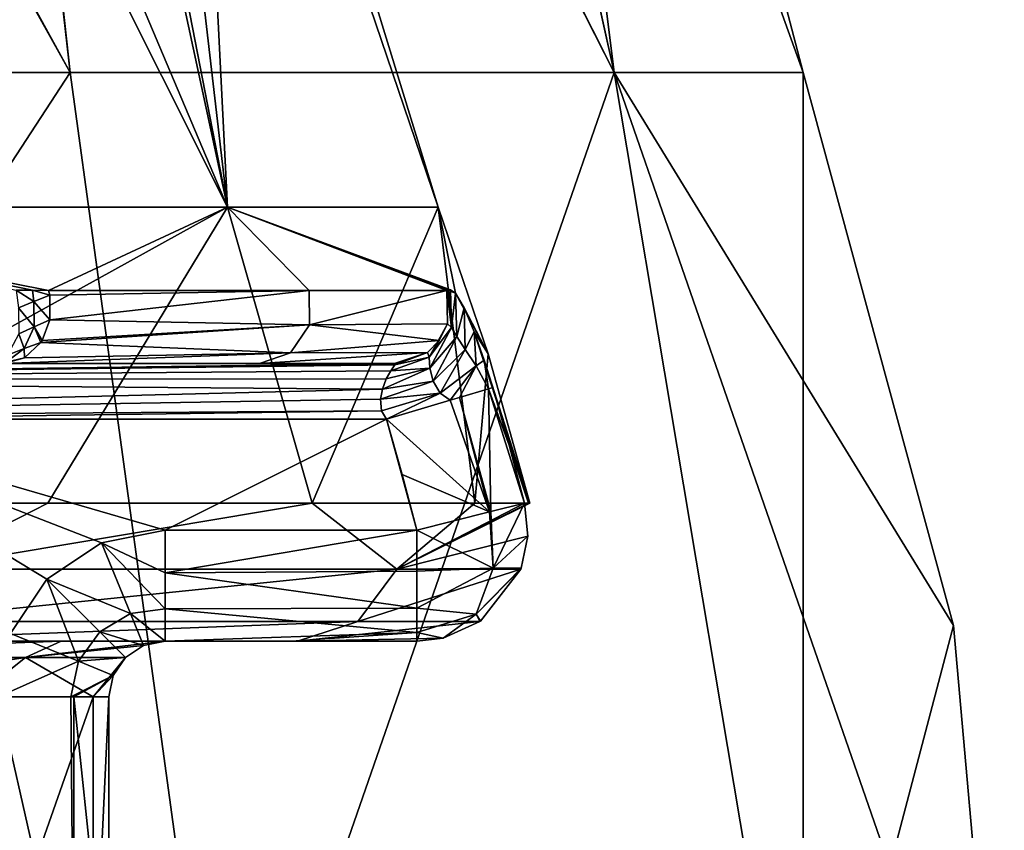
# Model space of a CAD drawing. Units: millimetres. Extents: x -31 to 31, y -4 to 161.
# Drawn here: x 21 to 30, y 3 to 11 of the extents above; entities that cross this region are included whole.
import ezdxf

# ---------------------------------------------------------------- set-up
doc = ezdxf.new("R2010")
doc.units = ezdxf.units.MM
doc.header["$LTSCALE"] = 41.718519
for name, color, linetype in [('1', 7, 'CONTINUOUS'), ('109', 7, 'CONTINUOUS'), ('111', 7, 'CONTINUOUS'), ('119', 7, 'CONTINUOUS'), ('120', 7, 'CONTINUOUS'), ('121', 7, 'CONTINUOUS'), ('123', 7, 'CONTINUOUS'), ('127', 7, 'CONTINUOUS'), ('130', 7, 'CONTINUOUS'), ('135', 7, 'CONTINUOUS'), ('136', 7, 'CONTINUOUS'), ('141', 7, 'CONTINUOUS'), ('144', 7, 'CONTINUOUS'), ('1460', 7, 'CONTINUOUS'), ('1461', 7, 'CONTINUOUS'), ('2', 7, 'CONTINUOUS'), ('28', 7, 'CONTINUOUS'), ('29', 7, 'CONTINUOUS'), ('31', 7, 'CONTINUOUS'), ('32', 7, 'CONTINUOUS'), ('6', 7, 'CONTINUOUS'), ('7', 7, 'CONTINUOUS'), ('98', 7, 'CONTINUOUS')]:
    doc.layers.add(name, color=color, linetype=linetype)

msp = doc.modelspace()

# ---------------------------------------------------------------- linework, layer by layer
at = {"layer": '1', "color": 7, "linetype": 'CONTINUOUS', "true_color": 0xaaaaaa}
for points in [[(14.9997, 0, 25.9809), (22.9814, 0, 19.2835), (14.0949, 10.121, 24.4132), (14.9997, 0, 25.9809)], [(14.0949, 10.121, 24.4132), (22.9814, 0, 19.2835), (21.5947, 10.121, 18.1201), (14.0949, 10.121, 24.4132)], [(21.5947, 10.121, 18.1201), (22.9814, 0, 19.2835), (26.4898, 10.121, 9.6415), (21.5947, 10.121, 18.1201)], [(22.9814, 0, 19.2835), (28.1909, 0, 10.2602), (26.4898, 10.121, 9.6415), (22.9814, 0, 19.2835)], [(28.1909, 0, 10.2602), (30, 0), (26.4898, 10.121, 9.6415), (28.1909, 0, 10.2602)], [(26.4898, 10.121, 9.6415), (30, 0), (29.5439, 5.1408), (26.4898, 10.121, 9.6415)], [(28.1899, 10.121), (26.4898, 10.121, 9.6415), (29.5439, 5.1408), (28.1899, 10.121)]]:
    msp.add_3dface(points, dxfattribs=at)
at = {"layer": '109', "color": 7, "linetype": 'CONTINUOUS', "true_color": 0xaaaaaa}
for points in [[(25.3603, 7.2721, -1.7855), (25.0991, 7.1948, -2.2276), (25.3801, 6.1669, -2.2276), (25.3603, 7.2721, -1.7855)], [(25.5462, 6.7646, -1.5588), (25.3986, 7.2834, -1.5587), (25.3603, 7.2721, -1.7855), (25.5462, 6.7646, -1.5588)], [(25.683, 6.2429, -1.5588), (25.5462, 6.7646, -1.5588), (25.3603, 7.2721, -1.7855), (25.683, 6.2429, -1.5588)], [(25.683, 6.2429, -1.5588), (25.3603, 7.2721, -1.7855), (25.3801, 6.1669, -2.2276), (25.683, 6.2429, -1.5588)], [(25.0991, 7.1948, -2.2276), (25.014, 7.1696, -2.3021), (25.3689, 6.1641, -2.2383), (25.0991, 7.1948, -2.2276)], [(25.3801, 6.1669, -2.2276), (25.0991, 7.1948, -2.2276), (25.3689, 6.1641, -2.2383), (25.3801, 6.1669, -2.2276)], [(25.014, 7.1696, -2.3021), (24.4413, 7, -2.5), (25.3689, 6.1641, -2.2383), (25.014, 7.1696, -2.3021)], [(24.4413, 7, -2.5), (24.5833, 6.5014, -2.5), (25.3689, 6.1641, -2.2383), (24.4413, 7, -2.5)], [(24.5833, 6.5014, -2.5), (24.7147, 6, -2.5), (25.3689, 6.1641, -2.2383), (24.5833, 6.5014, -2.5)]]:
    msp.add_3dface(points, dxfattribs=at)
at = {"layer": '111', "color": 7, "linetype": 'CONTINUOUS', "true_color": 0xaaaaaa}
for points in [[(20.7473, 4.5, 7.3177), (21.8034, 4.5, 2.9347), (20.7474, 1.5, 7.3174), (20.7473, 4.5, 7.3177)], [(20.7474, 1.5, 7.3174), (21.8034, 4.5, 2.9347), (21.8034, 1.5, 2.9344), (20.7474, 1.5, 7.3174)], [(21.9438, 4.5, -1.5714), (21.9438, 1.5, -1.5714), (21.8034, 1.5, 2.9344), (21.9438, 4.5, -1.5714)], [(21.8034, 4.5, 2.9347), (21.9438, 4.5, -1.5714), (21.8034, 1.5, 2.9344), (21.8034, 4.5, 2.9347)]]:
    msp.add_3dface(points, dxfattribs=at)
at = {"layer": '119', "color": 7, "linetype": 'CONTINUOUS', "true_color": 0xaaaaaa}
for points in [[(18.194, 6.2429, 18.194), (21.3939, 6.2429, 14.2949), (20.2293, 5.6477, 15.845), (18.194, 6.2429, 18.194)], [(21.3939, 6.2429, 14.2949), (23.7716, 6.2429, 9.8465), (20.2293, 5.6477, 15.845), (21.3939, 6.2429, 14.2949)], [(20.2293, 5.6477, 15.845), (23.7716, 6.2429, 9.8465), (24.5338, 5.6477, 7.6408), (20.2293, 5.6477, 15.845)], [(23.7716, 6.2429, 9.8465), (25.2358, 6.2429, 5.0197), (24.5338, 5.6477, 7.6408), (23.7716, 6.2429, 9.8465)], [(25.2358, 6.2429, 5.0197), (25.7302, 6.2429), (24.5338, 5.6477, 7.6408), (25.2358, 6.2429, 5.0197)], [(25.7302, 6.2429), (25.7184, 6.2429, -0.7798), (24.5338, 5.6477, 7.6408), (25.7302, 6.2429)], [(25.7184, 6.2429, -0.7798), (25.683, 6.2429, -1.5588), (24.5338, 5.6477, 7.6408), (25.7184, 6.2429, -0.7798)], [(24.5338, 5.6477, 7.6408), (25.683, 6.2429, -1.5588), (25.7115, 5.9472, -1.5605), (24.5338, 5.6477, 7.6408)], [(25.6524, 5.6571, -1.5569), (24.5338, 5.6477, 7.6408), (25.7115, 5.9472, -1.5605), (25.6524, 5.6571, -1.5569)], [(20.2293, 5.6477, 15.845), (24.5338, 5.6477, 7.6408), (19.9401, 5.1774, 15.6185), (20.2293, 5.6477, 15.845)], [(24.5338, 5.6477, 7.6408), (24.1831, 5.1774, 7.5316), (19.9401, 5.1774, 15.6185), (24.5338, 5.6477, 7.6408)], [(24.5338, 5.6477, 7.6408), (25.6489, 5.6479, -1.5567), (24.1831, 5.1774, 7.5316), (24.5338, 5.6477, 7.6408)], [(24.1831, 5.1774, 7.5316), (25.6489, 5.6479, -1.5567), (25.2879, 5.1814, -1.5348), (24.1831, 5.1774, 7.5316)], [(25.6489, 5.6479, -1.5567), (24.5338, 5.6477, 7.6408), (25.6524, 5.6571, -1.5569), (25.6489, 5.6479, -1.5567)], [(23.6409, 5, 7.3602), (19.4936, 5, 15.2665), (24.1831, 5.1774, 7.5316), (23.6409, 5, 7.3602)], [(24.1831, 5.1774, 7.5316), (19.4936, 5, 15.2665), (19.9401, 5.1774, 15.6185), (24.1831, 5.1774, 7.5316)], [(24.9509, 5.0284, -1.5143), (23.6409, 5, 7.3602), (25.2822, 5.1774, -1.5344), (24.9509, 5.0284, -1.5143)], [(25.2822, 5.1774, -1.5344), (23.6409, 5, 7.3602), (24.1831, 5.1774, 7.5316), (25.2822, 5.1774, -1.5344)], [(25.2822, 5.1774, -1.5344), (24.1831, 5.1774, 7.5316), (25.2879, 5.1814, -1.5348), (25.2822, 5.1774, -1.5344)], [(24.7147, 5, -1.5), (23.6409, 5, 7.3602), (24.9509, 5.0284, -1.5143), (24.7147, 5, -1.5)]]:
    msp.add_3dface(points, dxfattribs=at)
at = {"layer": '120', "color": 7, "linetype": 'CONTINUOUS', "true_color": 0xaaaaaa}
for points in [[(25.683, 6.2429, -1.5588), (25.3801, 6.1669, -2.2276), (25.4017, 5.6587, -2.1415), (25.683, 6.2429, -1.5588)], [(25.7115, 5.9472, -1.5605), (25.683, 6.2429, -1.5588), (25.4017, 5.6587, -2.1415), (25.7115, 5.9472, -1.5605)], [(25.3689, 6.1641, -2.2383), (24.7147, 6, -2.5), (25.4017, 5.6587, -2.1415), (25.3689, 6.1641, -2.2383)], [(25.3801, 6.1669, -2.2276), (25.3689, 6.1641, -2.2383), (25.4017, 5.6587, -2.1415), (25.3801, 6.1669, -2.2276)], [(25.4017, 5.6587, -2.1415), (24.7147, 6, -2.5), (24.7147, 5.6305, -2.4292), (25.4017, 5.6587, -2.1415)], [(25.6524, 5.6571, -1.5569), (25.7115, 5.9472, -1.5605), (25.4017, 5.6587, -2.1415), (25.6524, 5.6571, -1.5569)], [(25.2488, 5.2433, -1.877), (25.4017, 5.6587, -2.1415), (24.7147, 5.2991, -2.2133), (25.2488, 5.2433, -1.877)], [(24.7147, 5.2991, -2.2133), (25.4017, 5.6587, -2.1415), (24.7147, 5.6305, -2.4292), (24.7147, 5.2991, -2.2133)], [(25.6524, 5.6571, -1.5569), (25.4017, 5.6587, -2.1415), (25.2488, 5.2433, -1.877), (25.6524, 5.6571, -1.5569)], [(25.6489, 5.6479, -1.5567), (25.6524, 5.6571, -1.5569), (25.2488, 5.2433, -1.877), (25.6489, 5.6479, -1.5567)], [(25.2879, 5.1814, -1.5348), (25.6489, 5.6479, -1.5567), (25.2488, 5.2433, -1.877), (25.2879, 5.1814, -1.5348)], [(24.7147, 5.0779, -1.887), (25.2488, 5.2433, -1.877), (24.7147, 5.2991, -2.2133), (24.7147, 5.0779, -1.887)], [(24.9509, 5.0284, -1.5143), (25.2488, 5.2433, -1.877), (24.7147, 5.0779, -1.887), (24.9509, 5.0284, -1.5143)], [(24.9509, 5.0284, -1.5143), (25.2822, 5.1774, -1.5344), (25.2488, 5.2433, -1.877), (24.9509, 5.0284, -1.5143)], [(25.2822, 5.1774, -1.5344), (25.2879, 5.1814, -1.5348), (25.2488, 5.2433, -1.877), (25.2822, 5.1774, -1.5344)], [(24.7147, 5, -1.5), (24.9509, 5.0284, -1.5143), (24.7147, 5.0779, -1.887), (24.7147, 5, -1.5)]]:
    msp.add_3dface(points, dxfattribs=at)
at = {"layer": '121', "color": 7, "linetype": 'CONTINUOUS', "true_color": 0xaaaaaa}
for points in [[(24.7147, 6, -2.5), (22.4499, 6, -2.5), (22.4499, 5.6168, -2.4236), (24.7147, 6, -2.5)], [(24.7147, 5.6305, -2.4292), (24.7147, 6, -2.5), (22.4499, 5.6168, -2.4236), (24.7147, 5.6305, -2.4292)], [(24.7147, 5.2991, -2.2133), (24.7147, 5.6305, -2.4292), (22.4499, 5.6168, -2.4236), (24.7147, 5.2991, -2.2133)], [(22.4499, 5.2922, -2.2064), (24.7147, 5.2991, -2.2133), (22.4499, 5.6168, -2.4236), (22.4499, 5.2922, -2.2064)], [(24.7147, 5.0779, -1.887), (24.7147, 5.2991, -2.2133), (22.4499, 5.2922, -2.2064), (24.7147, 5.0779, -1.887)], [(22.4499, 5, -1.5), (24.7147, 5.0779, -1.887), (22.4499, 5.2922, -2.2064), (22.4499, 5, -1.5)], [(24.7147, 5.0779, -1.887), (22.4499, 5, -1.5), (23.5823, 5, -1.5), (24.7147, 5.0779, -1.887)], [(24.7147, 5, -1.5), (24.7147, 5.0779, -1.887), (23.5823, 5, -1.5), (24.7147, 5, -1.5)]]:
    msp.add_3dface(points, dxfattribs=at)
at = {"layer": '123', "color": 7, "linetype": 'CONTINUOUS', "true_color": 0xaaaaaa}
for points in [[(20.9464, 4.5, -2.5), (20.9464, 1.5, -2.5), (21.6277, 1.5, -2.2319), (20.9464, 4.5, -2.5)], [(20.9464, 4.5, -2.5), (21.6277, 1.5, -2.2319), (21.6019, 4.5, -2.2552), (20.9464, 4.5, -2.5)], [(21.6019, 4.5, -2.2552), (21.6277, 1.5, -2.2319), (21.6277, 4.5, -2.2319), (21.6019, 4.5, -2.2552)], [(21.9438, 1.5, -1.5714), (21.9438, 4.5, -1.5714), (21.6277, 4.5, -2.2319), (21.9438, 1.5, -1.5714)], [(21.6277, 1.5, -2.2319), (21.9438, 1.5, -1.5714), (21.6277, 4.5, -2.2319), (21.6277, 1.5, -2.2319)]]:
    msp.add_3dface(points, dxfattribs=at)
at = {"layer": '127', "color": 7, "linetype": 'CONTINUOUS', "true_color": 0xaaaaaa}
for points in [[(17.761, 5, 13.8129), (21.5144, 5, 6.5864), (17.5059, 4.8536, 13.565), (17.761, 5, 13.8129)], [(17.5059, 4.8536, 13.565), (21.5144, 5, 6.5864), (21.1923, 4.8536, 6.4306), (17.5059, 4.8536, 13.565)], [(21.5144, 5, 6.5864), (22.4499, 5, -1.5), (21.1923, 4.8536, 6.4306), (21.5144, 5, 6.5864)], [(21.1923, 4.8536, 6.4306), (22.4499, 5, -1.5), (22.2562, 4.9619, -1.5262), (21.1923, 4.8536, 6.4306)], [(22.0922, 4.8535, -1.5495), (21.1923, 4.8536, 6.4306), (22.2562, 4.9619, -1.5262), (22.0922, 4.8535, -1.5495)], [(18.82, 4.5, 11.3933), (17.5059, 4.8536, 13.565), (21.1923, 4.8536, 6.4306), (18.82, 4.5, 11.3933)], [(20.7473, 4.5, 7.3177), (18.82, 4.5, 11.3933), (21.1923, 4.8536, 6.4306), (20.7473, 4.5, 7.3177)], [(21.8034, 4.5, 2.9347), (20.7473, 4.5, 7.3177), (21.1923, 4.8536, 6.4306), (21.8034, 4.5, 2.9347)], [(21.8034, 4.5, 2.9347), (21.1923, 4.8536, 6.4306), (22.0922, 4.8535, -1.5495), (21.8034, 4.5, 2.9347)], [(21.8034, 4.5, 2.9347), (22.0922, 4.8535, -1.5495), (21.982, 4.6903, -1.5657), (21.8034, 4.5, 2.9347)], [(21.9438, 4.5, -1.5714), (21.8034, 4.5, 2.9347), (21.982, 4.6903, -1.5657), (21.9438, 4.5, -1.5714)]]:
    msp.add_3dface(points, dxfattribs=at)
at = {"layer": '130', "color": 7, "linetype": 'CONTINUOUS', "true_color": 0xaaaaaa}
for points in [[(22.4499, 6, -2.5), (21.8761, 5.8864, -2.5), (22.4499, 5.6168, -2.4236), (22.4499, 6, -2.5)], [(21.8761, 5.8864, -2.5), (21.386, 5.5597, -2.5), (22.1382, 5.2492, -2.2247), (21.8761, 5.8864, -2.5)], [(21.8761, 5.8864, -2.5), (22.4499, 5.2922, -2.2064), (22.4499, 5.6168, -2.4236), (21.8761, 5.8864, -2.5)], [(22.4499, 5.2922, -2.2064), (21.8761, 5.8864, -2.5), (22.1382, 5.2492, -2.2247), (22.4499, 5.2922, -2.2064)], [(21.386, 5.5597, -2.5), (21.0595, 5.0709, -2.5), (21.6705, 4.8214, -2.2514), (21.386, 5.5597, -2.5)], [(21.386, 5.5597, -2.5), (21.6705, 4.8214, -2.2514), (21.8619, 5.0854, -2.2405), (21.386, 5.5597, -2.5)], [(21.386, 5.5597, -2.5), (21.8619, 5.0854, -2.2405), (22.1382, 5.2492, -2.2247), (21.386, 5.5597, -2.5)], [(21.8619, 5.0854, -2.2405), (22.2562, 4.9619, -1.5262), (22.1382, 5.2492, -2.2247), (21.8619, 5.0854, -2.2405)], [(22.4499, 5, -1.5), (22.4499, 5.2922, -2.2064), (22.1382, 5.2492, -2.2247), (22.4499, 5, -1.5)], [(22.2562, 4.9619, -1.5262), (22.4499, 5, -1.5), (22.1382, 5.2492, -2.2247), (22.2562, 4.9619, -1.5262)], [(21.0595, 5.0709, -2.5), (20.9464, 4.5, -2.5), (21.6705, 4.8214, -2.2514), (21.0595, 5.0709, -2.5)], [(21.6705, 4.8214, -2.2514), (22.0922, 4.8535, -1.5495), (21.8619, 5.0854, -2.2405), (21.6705, 4.8214, -2.2514)], [(22.0922, 4.8535, -1.5495), (22.2562, 4.9619, -1.5262), (21.8619, 5.0854, -2.2405), (22.0922, 4.8535, -1.5495)], [(20.9464, 4.5, -2.5), (21.6019, 4.5, -2.2552), (21.6705, 4.8214, -2.2514), (20.9464, 4.5, -2.5)], [(21.6019, 4.5, -2.2552), (21.982, 4.6903, -1.5657), (21.6705, 4.8214, -2.2514), (21.6019, 4.5, -2.2552)], [(21.982, 4.6903, -1.5657), (22.0922, 4.8535, -1.5495), (21.6705, 4.8214, -2.2514), (21.982, 4.6903, -1.5657)], [(21.6019, 4.5, -2.2552), (21.6277, 4.5, -2.2319), (21.982, 4.6903, -1.5657), (21.6019, 4.5, -2.2552)], [(21.6277, 4.5, -2.2319), (21.9438, 4.5, -1.5714), (21.982, 4.6903, -1.5657), (21.6277, 4.5, -2.2319)]]:
    msp.add_3dface(points, dxfattribs=at)
at = {"layer": '135', "color": 7, "linetype": 'CONTINUOUS', "true_color": 0xaaaaaa}
for points in [[(23.7459, 8.1587, -8.3481), (21.4011, 8.1587, -13.2496), (21.4113, 8.1171, -13.2559), (23.7459, 8.1587, -8.3481)], [(21.4132, 7.893, -13.2571), (23.7459, 8.1587, -8.3481), (21.4113, 8.1171, -13.2559), (21.4132, 7.893, -13.2571)], [(23.7459, 8.1587, -8.3481), (21.4132, 7.893, -13.2571), (23.7481, 7.8483, -8.3489), (23.7459, 8.1587, -8.3481)], [(24.9842, 8.1587, -3.0576), (23.7459, 8.1587, -8.3481), (23.7481, 7.8483, -8.3489), (24.9842, 8.1587, -3.0576)], [(24.9842, 8.1587, -3.0576), (23.7481, 7.8483, -8.3489), (24.9893, 7.8575, -3.0583), (24.9842, 8.1587, -3.0576)], [(21.4132, 7.893, -13.2571), (21.343, 7.7079, -13.2136), (23.7481, 7.8483, -8.3489), (21.4132, 7.893, -13.2571)], [(21.343, 7.7079, -13.2136), (21.3318, 7.6905, -13.2067), (23.7481, 7.8483, -8.3489), (21.343, 7.7079, -13.2136)], [(23.7481, 7.8483, -8.3489), (21.3318, 7.6905, -13.2067), (23.577, 7.5964, -8.2887), (23.7481, 7.8483, -8.3489)], [(23.7481, 7.8483, -8.3489), (23.577, 7.5964, -8.2887), (24.9164, 7.7079, -3.0494), (23.7481, 7.8483, -8.3489)], [(24.9893, 7.8575, -3.0583), (23.7481, 7.8483, -8.3489), (24.9164, 7.7079, -3.0494), (24.9893, 7.8575, -3.0583)], [(24.9164, 7.7079, -3.0494), (23.577, 7.5964, -8.2887), (24.8101, 7.5991, -3.0364), (24.9164, 7.7079, -3.0494)], [(21.3318, 7.6905, -13.2067), (21.1834, 7.5501, -13.1148), (23.577, 7.5964, -8.2887), (21.3318, 7.6905, -13.2067)], [(21.1834, 7.5501, -13.1148), (20.9983, 7.5, -13), (23.577, 7.5964, -8.2887), (21.1834, 7.5501, -13.1148)], [(23.577, 7.5964, -8.2887), (20.9983, 7.5, -13), (23.2986, 7.5, -8.1908), (23.577, 7.5964, -8.2887)], [(23.577, 7.5964, -8.2887), (23.2986, 7.5, -8.1908), (24.8101, 7.5991, -3.0364), (23.577, 7.5964, -8.2887)], [(23.2986, 7.5, -8.1908), (24.5145, 7.5, -3), (24.8101, 7.5991, -3.0364), (23.2986, 7.5, -8.1908)]]:
    msp.add_3dface(points, dxfattribs=at)
at = {"layer": '136', "color": 7, "linetype": 'CONTINUOUS', "true_color": 0xaaaaaa}
for points in [[(24.5145, 7.5, -3), (19.0479, 7.5, -3), (13.5812, 7.3536, -2.6464), (24.5145, 7.5, -3)], [(24.517, 7.4892, -2.8967), (24.5145, 7.5, -3), (13.5812, 7.3536, -2.6464), (24.517, 7.4892, -2.8967)], [(24.4797, 7.4354, -2.7541), (24.517, 7.4892, -2.8967), (13.5812, 7.3536, -2.6464), (24.4797, 7.4354, -2.7541)], [(24.4387, 7.3617, -2.6548), (24.4797, 7.4354, -2.7541), (13.5812, 7.3536, -2.6464), (24.4387, 7.3617, -2.6548)], [(24.4038, 7.2695, -2.5788), (24.4387, 7.3617, -2.6548), (13.5812, 7.3536, -2.6464), (24.4038, 7.2695, -2.5788)], [(13.5812, 7, -2.5), (24.4038, 7.2695, -2.5788), (13.5812, 7.3536, -2.6464), (13.5812, 7, -2.5)], [(24.4038, 7.2695, -2.5788), (13.5812, 7, -2.5), (24.3871, 7.1802, -2.5336), (24.4038, 7.2695, -2.5788)], [(24.3871, 7.1802, -2.5336), (13.5812, 7, -2.5), (24.3971, 7.0758, -2.5058), (24.3871, 7.1802, -2.5336)], [(13.5812, 7, -2.5), (19.0113, 7, -2.5), (24.3971, 7.0758, -2.5058), (13.5812, 7, -2.5)], [(19.0113, 7, -2.5), (24.4413, 7, -2.5), (24.3971, 7.0758, -2.5058), (19.0113, 7, -2.5)]]:
    msp.add_3dface(points, dxfattribs=at)
at = {"layer": '141', "color": 7, "linetype": 'CONTINUOUS', "true_color": 0xaaaaaa}
for points in [[(21.2556, 8.1618, -13.4798), (21.1083, 8.1605, -13.7102), (21.2675, 8.0584, -13.5034), (21.2556, 8.1618, -13.4798)], [(21.1083, 8.1605, -13.7102), (21.1316, 8.0029, -13.7214), (21.2675, 8.0584, -13.5034), (21.1083, 8.1605, -13.7102)], [(21.4011, 8.1587, -13.2496), (21.2556, 8.1618, -13.4798), (21.4113, 8.1171, -13.2559), (21.4011, 8.1587, -13.2496)], [(21.4113, 8.1171, -13.2559), (21.2556, 8.1618, -13.4798), (21.2675, 8.0584, -13.5034), (21.4113, 8.1171, -13.2559)], [(21.4132, 7.893, -13.2571), (21.4113, 8.1171, -13.2559), (21.2675, 8.0584, -13.5034), (21.4132, 7.893, -13.2571)], [(21.1316, 8.0029, -13.7214), (21.2697, 7.8297, -13.4485), (21.2675, 8.0584, -13.5034), (21.1316, 8.0029, -13.7214)], [(21.1341, 7.768, -13.6099), (21.2697, 7.8297, -13.4485), (21.1316, 8.0029, -13.7214), (21.1341, 7.768, -13.6099)], [(21.2697, 7.8297, -13.4485), (21.4132, 7.893, -13.2571), (21.2675, 8.0584, -13.5034), (21.2697, 7.8297, -13.4485)], [(21.343, 7.7079, -13.2136), (21.4132, 7.893, -13.2571), (21.2697, 7.8297, -13.4485), (21.343, 7.7079, -13.2136)], [(21.1341, 7.768, -13.6099), (21.1806, 7.6343, -13.3525), (21.2697, 7.8297, -13.4485), (21.1341, 7.768, -13.6099)], [(21.1806, 7.6343, -13.3525), (21.3318, 7.6905, -13.2067), (21.2697, 7.8297, -13.4485), (21.1806, 7.6343, -13.3525)], [(21.3318, 7.6905, -13.2067), (21.343, 7.7079, -13.2136), (21.2697, 7.8297, -13.4485), (21.3318, 7.6905, -13.2067)], [(21.0315, 7.5745, -13.4697), (21.1806, 7.6343, -13.3525), (21.1341, 7.768, -13.6099), (21.0315, 7.5745, -13.4697)], [(21.0182, 7.5114, -13.2348), (21.1834, 7.5501, -13.1148), (21.1806, 7.6343, -13.3525), (21.0182, 7.5114, -13.2348)], [(21.0315, 7.5745, -13.4697), (21.0182, 7.5114, -13.2348), (21.1806, 7.6343, -13.3525), (21.0315, 7.5745, -13.4697)], [(21.1834, 7.5501, -13.1148), (21.3318, 7.6905, -13.2067), (21.1806, 7.6343, -13.3525), (21.1834, 7.5501, -13.1148)], [(20.9983, 7.5, -13), (21.1834, 7.5501, -13.1148), (21.0182, 7.5114, -13.2348), (20.9983, 7.5, -13)]]:
    msp.add_3dface(points, dxfattribs=at)
at = {"layer": '144', "color": 7, "linetype": 'CONTINUOUS', "true_color": 0xaaaaaa}
for points in [[(25.0177, 8.165, -2.7512), (24.9842, 8.1587, -3.0576), (25.0273, 7.8251, -2.7067), (25.0177, 8.165, -2.7512)], [(24.9842, 8.1587, -3.0576), (24.9893, 7.8575, -3.0583), (25.0273, 7.8251, -2.7067), (24.9842, 8.1587, -3.0576)], [(25.0623, 8.1342, -2.4189), (25.0177, 8.165, -2.7512), (25.0273, 7.8251, -2.7067), (25.0623, 8.1342, -2.4189)], [(25.0755, 7.7425, -2.4301), (25.0623, 8.1342, -2.4189), (25.0273, 7.8251, -2.7067), (25.0755, 7.7425, -2.4301)], [(25.1387, 8.0028, -2.0515), (25.0623, 8.1342, -2.4189), (25.0755, 7.7425, -2.4301), (25.1387, 8.0028, -2.0515)], [(25.1489, 7.6273, -2.1901), (25.1387, 8.0028, -2.0515), (25.0755, 7.7425, -2.4301), (25.1489, 7.6273, -2.1901)], [(25.2301, 7.7857, -1.7732), (25.1387, 8.0028, -2.0515), (25.1489, 7.6273, -2.1901), (25.2301, 7.7857, -1.7732)], [(24.9893, 7.8575, -3.0583), (24.9164, 7.7079, -3.0494), (24.8244, 7.5563, -2.7646), (24.9893, 7.8575, -3.0583)], [(25.0273, 7.8251, -2.7067), (24.9893, 7.8575, -3.0583), (24.8244, 7.5563, -2.7646), (25.0273, 7.8251, -2.7067)], [(25.0273, 7.8251, -2.7067), (24.8244, 7.5563, -2.7646), (24.8311, 7.4581, -2.5816), (25.0273, 7.8251, -2.7067)], [(25.0755, 7.7425, -2.4301), (25.0273, 7.8251, -2.7067), (24.8311, 7.4581, -2.5816), (25.0755, 7.7425, -2.4301)], [(24.9164, 7.7079, -3.0494), (24.8101, 7.5991, -3.0364), (24.8244, 7.5563, -2.7646), (24.9164, 7.7079, -3.0494)], [(25.0755, 7.7425, -2.4301), (24.8311, 7.4581, -2.5816), (24.8618, 7.3426, -2.4552), (25.0755, 7.7425, -2.4301)], [(25.1489, 7.6273, -2.1901), (25.0755, 7.7425, -2.4301), (24.8618, 7.3426, -2.4552), (25.1489, 7.6273, -2.1901)], [(25.2477, 7.4783, -1.9666), (25.2301, 7.7857, -1.7732), (25.1489, 7.6273, -2.1901), (25.2477, 7.4783, -1.9666)], [(25.3212, 7.5297, -1.6086), (25.2301, 7.7857, -1.7732), (25.2477, 7.4783, -1.9666), (25.3212, 7.5297, -1.6086)], [(25.1489, 7.6273, -2.1901), (24.8618, 7.3426, -2.4552), (24.9248, 7.2339, -2.3666), (25.1489, 7.6273, -2.1901)], [(25.2477, 7.4783, -1.9666), (25.1489, 7.6273, -2.1901), (24.9248, 7.2339, -2.3666), (25.2477, 7.4783, -1.9666)], [(24.517, 7.4892, -2.8967), (24.4797, 7.4354, -2.7541), (24.8244, 7.5563, -2.7646), (24.517, 7.4892, -2.8967)], [(24.8244, 7.5563, -2.7646), (24.4797, 7.4354, -2.7541), (24.8311, 7.4581, -2.5816), (24.8244, 7.5563, -2.7646)], [(24.8101, 7.5991, -3.0364), (24.5145, 7.5, -3), (24.517, 7.4892, -2.8967), (24.8101, 7.5991, -3.0364)], [(24.8101, 7.5991, -3.0364), (24.517, 7.4892, -2.8967), (24.8244, 7.5563, -2.7646), (24.8101, 7.5991, -3.0364)], [(24.4387, 7.3617, -2.6548), (24.4038, 7.2695, -2.5788), (24.8311, 7.4581, -2.5816), (24.4387, 7.3617, -2.6548)], [(24.8311, 7.4581, -2.5816), (24.4038, 7.2695, -2.5788), (24.8618, 7.3426, -2.4552), (24.8311, 7.4581, -2.5816)], [(24.4797, 7.4354, -2.7541), (24.4387, 7.3617, -2.6548), (24.8311, 7.4581, -2.5816), (24.4797, 7.4354, -2.7541)], [(25.014, 7.1696, -2.3021), (25.2477, 7.4783, -1.9666), (24.9248, 7.2339, -2.3666), (25.014, 7.1696, -2.3021)], [(25.014, 7.1696, -2.3021), (25.0991, 7.1948, -2.2276), (25.2477, 7.4783, -1.9666), (25.014, 7.1696, -2.3021)], [(25.0991, 7.1948, -2.2276), (25.3603, 7.2721, -1.7855), (25.2477, 7.4783, -1.9666), (25.0991, 7.1948, -2.2276)], [(25.3603, 7.2721, -1.7855), (25.3212, 7.5297, -1.6086), (25.2477, 7.4783, -1.9666), (25.3603, 7.2721, -1.7855)], [(25.3986, 7.2834, -1.5587), (25.3212, 7.5297, -1.6086), (25.3603, 7.2721, -1.7855), (25.3986, 7.2834, -1.5587)], [(24.4038, 7.2695, -2.5788), (24.3871, 7.1802, -2.5336), (24.8618, 7.3426, -2.4552), (24.4038, 7.2695, -2.5788)], [(24.8618, 7.3426, -2.4552), (24.3871, 7.1802, -2.5336), (24.9248, 7.2339, -2.3666), (24.8618, 7.3426, -2.4552)], [(24.3871, 7.1802, -2.5336), (24.3971, 7.0758, -2.5058), (24.9248, 7.2339, -2.3666), (24.3871, 7.1802, -2.5336)], [(24.3971, 7.0758, -2.5058), (24.4413, 7, -2.5), (24.9248, 7.2339, -2.3666), (24.3971, 7.0758, -2.5058)], [(24.4413, 7, -2.5), (25.014, 7.1696, -2.3021), (24.9248, 7.2339, -2.3666), (24.4413, 7, -2.5)]]:
    msp.add_3dface(points, dxfattribs=at)
at = {"layer": '1460', "color": 7, "linetype": 'CONTINUOUS', "true_color": 0xffe664}
for points in [[(19.4936, 5, 15.2665), (21.5144, 5, 6.5864), (17.761, 5, 13.8129), (19.4936, 5, 15.2665)], [(19.4936, 5, 15.2665), (23.6409, 5, 7.3602), (21.5144, 5, 6.5864), (19.4936, 5, 15.2665)], [(23.6409, 5, 7.3602), (22.4499, 5, -1.5), (21.5144, 5, 6.5864), (23.6409, 5, 7.3602)], [(22.4499, 5, -1.5), (23.6409, 5, 7.3602), (23.5823, 5, -1.5), (22.4499, 5, -1.5)], [(23.6409, 5, 7.3602), (24.7147, 5, -1.5), (23.5823, 5, -1.5), (23.6409, 5, 7.3602)]]:
    msp.add_3dface(points, dxfattribs=at)
at = {"layer": '1461', "color": 7, "linetype": 'CONTINUOUS', "true_color": 0xffe664}
for points in [[(24.5145, 7.5, -3), (20.9983, 7.5, -13), (19.0479, 7.5, -3), (24.5145, 7.5, -3)], [(23.2986, 7.5, -8.1908), (20.9983, 7.5, -13), (24.5145, 7.5, -3), (23.2986, 7.5, -8.1908)]]:
    msp.add_3dface(points, dxfattribs=at)
at = {"layer": '2', "color": 7, "linetype": 'CONTINUOUS', "true_color": 0xaaaaaa}
for points in [[(14.0949, 10.121, 24.4132), (21.5947, 10.121, 18.1201), (14.6644, 22.5219, 20.1839), (14.0949, 10.121, 24.4132)], [(14.6644, 22.5219, 20.1839), (21.5947, 10.121, 18.1201), (20.1839, 22.5219, 14.6644), (14.6644, 22.5219, 20.1839)], [(21.5947, 10.121, 18.1201), (26.4898, 10.121, 9.6415), (20.1839, 22.5219, 14.6644), (21.5947, 10.121, 18.1201)], [(20.1839, 22.5219, 14.6644), (26.4898, 10.121, 9.6415), (23.7276, 22.5219, 7.7096), (20.1839, 22.5219, 14.6644)], [(26.4898, 10.121, 9.6415), (28.1899, 10.121), (23.7276, 22.5219, 7.7096), (26.4898, 10.121, 9.6415)], [(23.7276, 22.5219, 7.7096), (28.1899, 10.121), (24.9486, 22.5219), (23.7276, 22.5219, 7.7096)]]:
    msp.add_3dface(points, dxfattribs=at)
at = {"layer": '28', "color": 7, "linetype": 'CONTINUOUS', "true_color": 0xaaaaaa}
for points in [[(17.6118, 8.9078, 17.6118), (23.0109, 8.9078, 9.5314), (18.194, 6.2429, 18.194), (17.6118, 8.9078, 17.6118)], [(18.194, 6.2429, 18.194), (23.0109, 8.9078, 9.5314), (21.3939, 6.2429, 14.2949), (18.194, 6.2429, 18.194)], [(21.3939, 6.2429, 14.2949), (23.0109, 8.9078, 9.5314), (23.7716, 6.2429, 9.8465), (21.3939, 6.2429, 14.2949)], [(23.0109, 8.9078, 9.5314), (24.9069, 8.9078), (23.7716, 6.2429, 9.8465), (23.0109, 8.9078, 9.5314)], [(23.7716, 6.2429, 9.8465), (24.9069, 8.9078), (25.2358, 6.2429, 5.0197), (23.7716, 6.2429, 9.8465)], [(24.9069, 8.9078), (25.3547, 7.5866), (25.2358, 6.2429, 5.0197), (24.9069, 8.9078)], [(25.3547, 7.5866), (25.7302, 6.2429), (25.2358, 6.2429, 5.0197), (25.3547, 7.5866)]]:
    msp.add_3dface(points, dxfattribs=at)
at = {"layer": '29', "color": 7, "linetype": 'CONTINUOUS', "true_color": 0xaaaaaa}
for points in [[(23.0109, 8.9078, 9.5314), (17.6118, 8.9078, 17.6118), (16.4637, 21.9734, 13.8147), (23.0109, 8.9078, 9.5314)], [(23.0109, 8.9078, 9.5314), (16.4637, 21.9734, 13.8147), (20.1958, 21.9734, 7.3507), (23.0109, 8.9078, 9.5314)], [(23.0109, 8.9078, 9.5314), (20.1958, 21.9734, 7.3507), (21.4919, 21.9734), (23.0109, 8.9078, 9.5314)], [(23.0109, 8.9078, 9.5314), (21.4919, 21.9734), (22.639, 16.2984), (23.0109, 8.9078, 9.5314)], [(24.9069, 8.9078), (23.0109, 8.9078, 9.5314), (22.639, 16.2984), (24.9069, 8.9078)]]:
    msp.add_3dface(points, dxfattribs=at)
at = {"layer": '31', "color": 7, "linetype": 'CONTINUOUS', "true_color": 0xaaaaaa}
for points in [[(23.0109, 8.9078, -9.5314), (17.6118, 8.9078, -17.6118), (21.4011, 8.1587, -13.2496), (23.0109, 8.9078, -9.5314)], [(21.4011, 8.1587, -13.2496), (17.6118, 8.9078, -17.6118), (21.2556, 8.1618, -13.4798), (21.4011, 8.1587, -13.2496)], [(21.2556, 8.1618, -13.4798), (17.6118, 8.9078, -17.6118), (21.1083, 8.1605, -13.7102), (21.2556, 8.1618, -13.4798)], [(23.7459, 8.1587, -8.3481), (23.0109, 8.9078, -9.5314), (21.4011, 8.1587, -13.2496), (23.7459, 8.1587, -8.3481)], [(24.9069, 8.9078), (23.0109, 8.9078, -9.5314), (25.0623, 8.1342, -2.4189), (24.9069, 8.9078)], [(25.0623, 8.1342, -2.4189), (23.0109, 8.9078, -9.5314), (25.0177, 8.165, -2.7512), (25.0623, 8.1342, -2.4189)], [(25.0177, 8.165, -2.7512), (23.0109, 8.9078, -9.5314), (24.9842, 8.1587, -3.0576), (25.0177, 8.165, -2.7512)], [(24.9842, 8.1587, -3.0576), (23.0109, 8.9078, -9.5314), (23.7459, 8.1587, -8.3481), (24.9842, 8.1587, -3.0576)], [(25.3547, 7.5866), (24.9069, 8.9078), (25.0623, 8.1342, -2.4189), (25.3547, 7.5866)], [(25.1387, 8.0028, -2.0515), (25.3547, 7.5866), (25.0623, 8.1342, -2.4189), (25.1387, 8.0028, -2.0515)], [(25.2301, 7.7857, -1.7732), (25.3547, 7.5866), (25.1387, 8.0028, -2.0515), (25.2301, 7.7857, -1.7732)], [(25.7302, 6.2429), (25.3547, 7.5866), (25.2301, 7.7857, -1.7732), (25.7302, 6.2429)], [(25.3212, 7.5297, -1.6086), (25.7302, 6.2429), (25.2301, 7.7857, -1.7732), (25.3212, 7.5297, -1.6086)], [(25.7184, 6.2429, -0.7798), (25.7302, 6.2429), (25.3212, 7.5297, -1.6086), (25.7184, 6.2429, -0.7798)], [(25.3986, 7.2834, -1.5587), (25.7184, 6.2429, -0.7798), (25.3212, 7.5297, -1.6086), (25.3986, 7.2834, -1.5587)], [(25.5462, 6.7646, -1.5588), (25.7184, 6.2429, -0.7798), (25.3986, 7.2834, -1.5587), (25.5462, 6.7646, -1.5588)], [(25.683, 6.2429, -1.5588), (25.7184, 6.2429, -0.7798), (25.5462, 6.7646, -1.5588), (25.683, 6.2429, -1.5588)]]:
    msp.add_3dface(points, dxfattribs=at)
at = {"layer": '32', "color": 7, "linetype": 'CONTINUOUS', "true_color": 0xaaaaaa}
for points in [[(17.6118, 8.9078, -17.6118), (23.0109, 8.9078, -9.5314), (17.4854, 21.9734, -12.4964), (17.6118, 8.9078, -17.6118)], [(23.0109, 8.9078, -9.5314), (20.4658, 21.9734, -6.5615), (17.4854, 21.9734, -12.4964), (23.0109, 8.9078, -9.5314)], [(24.9069, 8.9078), (22.639, 16.2984), (20.4658, 21.9734, -6.5615), (24.9069, 8.9078)], [(23.0109, 8.9078, -9.5314), (24.9069, 8.9078), (20.4658, 21.9734, -6.5615), (23.0109, 8.9078, -9.5314)]]:
    msp.add_3dface(points, dxfattribs=at)
at = {"layer": '6', "color": 7, "linetype": 'CONTINUOUS', "true_color": 0xaaaaaa}
for points in [[(21.5947, 10.121, -18.1201), (14.9997, 0, -25.9809), (14.0949, 10.121, -24.4132), (21.5947, 10.121, -18.1201)], [(22.9814, 0, -19.2835), (14.9997, 0, -25.9809), (21.5947, 10.121, -18.1201), (22.9814, 0, -19.2835)], [(26.4898, 10.121, -9.6415), (22.9814, 0, -19.2835), (21.5947, 10.121, -18.1201), (26.4898, 10.121, -9.6415)], [(28.1909, 0, -10.2602), (22.9814, 0, -19.2835), (26.4898, 10.121, -9.6415), (28.1909, 0, -10.2602)], [(28.1899, 10.121), (28.1909, 0, -10.2602), (26.4898, 10.121, -9.6415), (28.1899, 10.121)], [(28.1899, 10.121), (29.5439, 5.1408), (28.1909, 0, -10.2602), (28.1899, 10.121)], [(29.5439, 5.1408), (30, 0), (28.1909, 0, -10.2602), (29.5439, 5.1408)]]:
    msp.add_3dface(points, dxfattribs=at)
at = {"layer": '7', "color": 7, "linetype": 'CONTINUOUS', "true_color": 0xaaaaaa}
for points in [[(21.5947, 10.121, -18.1201), (14.0949, 10.121, -24.4132), (14.7857, 22.5219, -20.0952), (21.5947, 10.121, -18.1201)], [(20.2426, 22.5219, -14.5833), (21.5947, 10.121, -18.1201), (14.7857, 22.5219, -20.0952), (20.2426, 22.5219, -14.5833)], [(26.4898, 10.121, -9.6415), (21.5947, 10.121, -18.1201), (20.2426, 22.5219, -14.5833), (26.4898, 10.121, -9.6415)], [(23.743, 22.5219, -7.6619), (26.4898, 10.121, -9.6415), (20.2426, 22.5219, -14.5833), (23.743, 22.5219, -7.6619)], [(24.9486, 22.5219), (26.4898, 10.121, -9.6415), (23.743, 22.5219, -7.6619), (24.9486, 22.5219)], [(24.9486, 22.5219), (28.1899, 10.121), (26.4898, 10.121, -9.6415), (24.9486, 22.5219)]]:
    msp.add_3dface(points, dxfattribs=at)
at = {"layer": '98', "color": 7, "linetype": 'CONTINUOUS', "true_color": 0xaaaaaa}
for points in [[(24.4413, 7, -2.5), (19.0113, 7, -2.5), (22.4499, 6, -2.5), (24.4413, 7, -2.5)], [(22.4499, 6, -2.5), (19.0113, 7, -2.5), (21.8761, 5.8864, -2.5), (22.4499, 6, -2.5)], [(21.8761, 5.8864, -2.5), (19.0113, 7, -2.5), (21.386, 5.5597, -2.5), (21.8761, 5.8864, -2.5)], [(21.386, 5.5597, -2.5), (19.0113, 7, -2.5), (21.0595, 5.0709, -2.5), (21.386, 5.5597, -2.5)], [(24.7147, 6, -2.5), (24.4413, 7, -2.5), (22.4499, 6, -2.5), (24.7147, 6, -2.5)], [(24.5833, 6.5014, -2.5), (24.4413, 7, -2.5), (24.7147, 6, -2.5), (24.5833, 6.5014, -2.5)]]:
    msp.add_3dface(points, dxfattribs=at)

doc.saveas('drawing.dxf')
